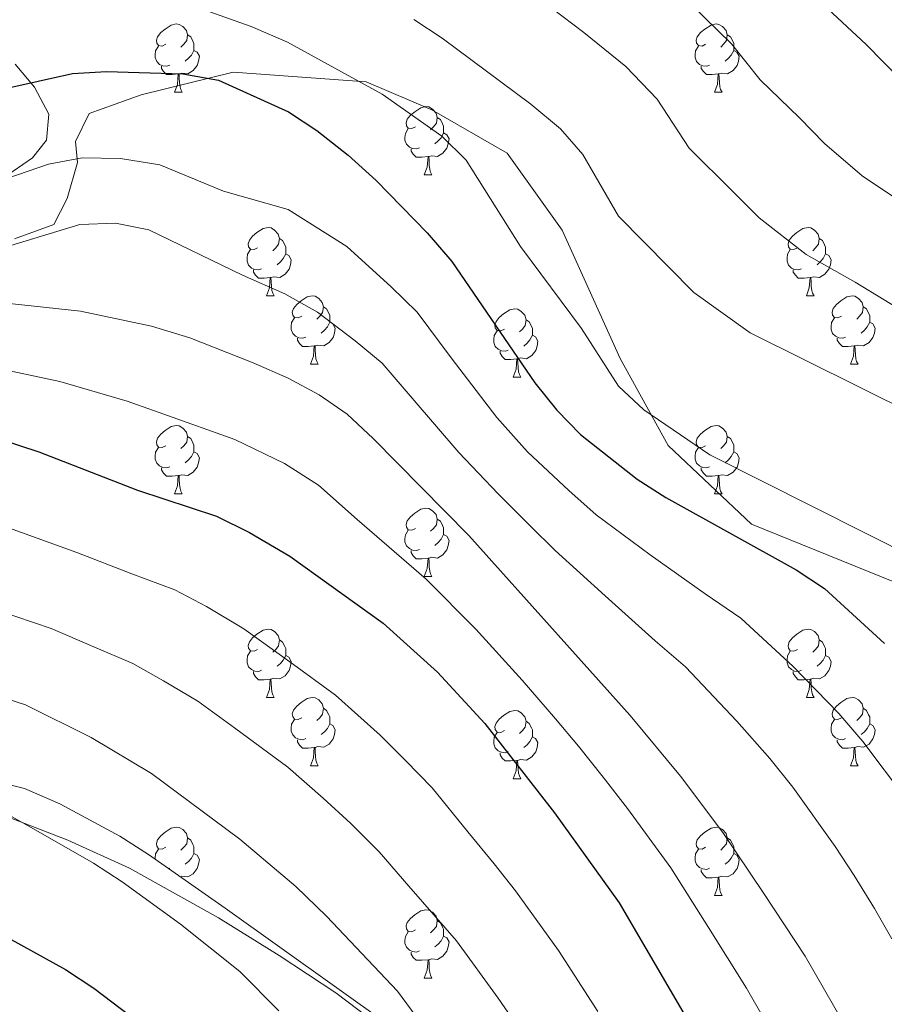
# Model space of a CAD drawing. Extents: x 619241 to 623748, y 789443 to 792493.
# Drawn here: x 622393 to 622520, y 790156 to 790300 of the extents above; entities that cross this region are included whole.
import ezdxf

# ---------------------------------------------------------------- set-up
doc = ezdxf.new("R2010")
doc.units = 0
doc.header["$MEASUREMENT"] = 0
doc.linetypes.add('DGN Style 3', pattern=[55.032376, 39.30884, -15.723536])
for name, color, linetype in [('Nivel 21', 7, 'Continuous'), ('Nivel 35', 7, 'Continuous'), ('Nivel 36', 7, 'Continuous'), ('Nivel 4', 7, 'Continuous'), ('Nivel 5', 7, 'Continuous'), ('Nivel 61', 7, 'Continuous'), ('Nivel 63', 7, 'Continuous')]:
    doc.layers.add(name, color=color, linetype=linetype)
doc.linetypes.add('5zonar', pattern='A,-5,[1,dgnlstyle.shx,S=0.08,R=0,X=0,Y=0],-5', length=10)

msp = doc.modelspace()

# ---------------------------------------------------------------- linework, layer by layer
at = {"layer": 'Nivel 21', "color": 19, "linetype": 'DGN Style 3', "lineweight": 0}
for points in [[(622391.89, 790268.205, 331.859), (622397.667, 790270.331, 333.234), (622399.662, 790274.122, 331.859), (622401.178, 790279.442, 330.656), (622400.88, 790282.515, 328.938), (622402.866, 790286.636, 327.563), (622410.499, 790289.359, 327.219), (622424.058, 790292.673, 323.439), (622443.566, 790291.295, 320.173), (622453.243, 790287.139, 317.939), (622464.295, 790280.817, 318.283), (622472.394, 790269.47, 317.424), (622480.901, 790250.651, 318.283), (622487.936, 790237.847, 320.001), (622500.221, 790226.275, 320.689), (622529.345, 790214.469, 320.173)], [(622299.638, 790229.454, 374.694), (622321.452, 790216.574, 371.256), (622325.65, 790213.894, 370.76), (622337.939, 790205.092, 370.68), (622346.513, 790200.036, 370.911), (622352.262, 790197.623, 370.923), (622370.985, 790190.965, 370.913), (622399.738, 790179.873, 369.194), (622408.811, 790175.753, 368.578), (622421.871, 790168.443, 367.59), (622430.788, 790162.93, 366.788), (622439.106, 790157.43, 366.326), (622450.973, 790148.563, 365.641)]]:
    msp.add_polyline3d(points, dxfattribs=at)
at = {"layer": 'Nivel 35', "color": 92, "linetype": '5zonar', "lineweight": 0, "ltscale": 0.5}
for points in [[(622390.283, 790277.171, 337.276), (622394.551, 790280.12, 336.49), (622396.59, 790282.703, 335.902), (622396.964, 790286.551, 333.247), (622394.863, 790290.47, 329.658), (622392.01, 790293.869, 327.996)], [(622446.975, 790152.67, 366.843), (622422.88, 790169.902, 371.872), (622411.598, 790177.789, 373.709), (622407.4, 790180.457, 373.81), (622398.562, 790185.202, 373.342), (622393.39, 790187.451, 373.631), (622383.677, 790189.92, 374.374)]]:
    msp.add_polyline3d(points, dxfattribs=at)
at = {"layer": 'Nivel 36', "color": 92, "linetype": 'Continuous', "lineweight": 0, "flags": 128}
for points in [[(622414.135, 790296.803), (622413.605, 790296.538), (622413.075, 790296.593), (622412.81, 790296.963), (622412.755, 790297.388), (622412.915, 790297.908), (622413.395, 790298.503), (622414.03, 790299.033), (622414.93, 790299.618), (622415.675, 790299.778), (622416.1, 790299.723), (622416.63, 790299.408), (622417.16, 790298.823), (622417.32, 790298.183), (622417.21, 790297.333), (622416.785, 790296.803), (622416.365, 790296.378)], [(622493.462, 790296.803), (622492.932, 790296.538), (622492.402, 790296.593), (622492.137, 790296.963), (622492.082, 790297.388), (622492.242, 790297.908), (622492.722, 790298.503), (622493.357, 790299.033), (622494.257, 790299.618), (622495.002, 790299.778), (622495.427, 790299.723), (622495.957, 790299.408), (622496.487, 790298.823), (622496.647, 790298.183), (622496.537, 790297.333), (622496.112, 790296.803), (622495.692, 790296.378)], [(622417.32, 790298.183), (622417.795, 790297.868), (622418.11, 790297.228), (622418.27, 790296.908), (622418.27, 790296.328), (622418.27, 790295.903), (622417.9, 790295.213), (622417.48, 790294.733), (622417, 790294.313)], [(622496.647, 790298.183), (622497.122, 790297.868), (622497.437, 790297.228), (622497.597, 790296.908), (622497.597, 790296.328), (622497.597, 790295.903), (622497.227, 790295.213), (622496.807, 790294.733), (622496.327, 790294.313)], [(622414.72, 790293.723), (622414.295, 790293.563), (622413.71, 790293.623), (622413.235, 790293.833), (622412.81, 790294.258), (622412.595, 790294.843), (622412.595, 790295.263), (622412.65, 790295.848), (622413.075, 790296.538)], [(622494.047, 790293.723), (622493.622, 790293.563), (622493.037, 790293.623), (622492.562, 790293.833), (622492.137, 790294.258), (622491.922, 790294.843), (622491.922, 790295.263), (622491.977, 790295.848), (622492.402, 790296.538)], [(622418.27, 790295.903), (622418.725, 790295.653), (622419.07, 790295.038), (622418.96, 790294.313), (622418.75, 790293.673), (622418.165, 790292.933), (622417.37, 790292.453), (622416.52, 790292.558), (622416.09, 790292.428)], [(622497.597, 790295.903), (622498.052, 790295.653), (622498.397, 790295.038), (622498.287, 790294.313), (622498.077, 790293.673), (622497.492, 790292.933), (622496.697, 790292.453), (622495.847, 790292.558), (622495.417, 790292.428)], [(622415.98, 790292.428), (622415.09, 790292.343), (622414.245, 790292.343), (622413.82, 790292.773), (622413.5, 790293.248), (622413.5, 790293.563)], [(622495.307, 790292.428), (622494.417, 790292.343), (622493.572, 790292.343), (622493.147, 790292.773), (622492.827, 790293.248), (622492.827, 790293.563)], [(622415.435, 790289.743), (622415.87, 790290.903), (622415.98, 790292.428), (622416.09, 790292.428), (622416.125, 790291.843), (622416.16, 790291.158), (622416.23, 790290.543), (622416.345, 790290.143), (622416.56, 790289.743)], [(622494.762, 790289.743), (622495.197, 790290.903), (622495.307, 790292.428), (622495.417, 790292.428), (622495.452, 790291.843), (622495.487, 790291.158), (622495.557, 790290.543), (622495.672, 790290.143), (622495.887, 790289.743)], [(622415.435, 790289.743), (622416.56, 790289.743)], [(622494.762, 790289.743), (622495.887, 790289.743)], [(622450.826, 790284.663), (622450.296, 790284.398), (622449.766, 790284.453), (622449.501, 790284.823), (622449.446, 790285.248), (622449.606, 790285.768), (622450.086, 790286.363), (622450.721, 790286.893), (622451.621, 790287.478), (622452.366, 790287.638), (622452.791, 790287.583), (622453.321, 790287.268), (622453.851, 790286.683), (622454.011, 790286.043), (622453.901, 790285.193), (622453.476, 790284.663), (622453.056, 790284.238)], [(622454.011, 790286.043), (622454.486, 790285.728), (622454.801, 790285.088), (622454.961, 790284.768), (622454.961, 790284.188), (622454.961, 790283.763), (622454.591, 790283.073), (622454.171, 790282.593), (622453.691, 790282.173)], [(622451.411, 790281.583), (622450.986, 790281.423), (622450.401, 790281.483), (622449.926, 790281.693), (622449.501, 790282.118), (622449.286, 790282.703), (622449.286, 790283.123), (622449.341, 790283.708), (622449.766, 790284.398)], [(622454.961, 790283.763), (622455.416, 790283.513), (622455.761, 790282.898), (622455.651, 790282.173), (622455.441, 790281.533), (622454.856, 790280.793), (622454.061, 790280.313), (622453.211, 790280.418), (622452.781, 790280.288)], [(622452.671, 790280.288), (622451.781, 790280.203), (622450.936, 790280.203), (622450.511, 790280.633), (622450.191, 790281.108), (622450.191, 790281.423)], [(622452.126, 790277.603), (622452.561, 790278.763), (622452.671, 790280.288), (622452.781, 790280.288), (622452.816, 790279.703), (622452.851, 790279.018), (622452.921, 790278.403), (622453.036, 790278.003), (622453.251, 790277.603)], [(622452.126, 790277.603), (622453.251, 790277.603)], [(622427.638, 790266.894), (622427.108, 790266.629), (622426.578, 790266.684), (622426.313, 790267.054), (622426.258, 790267.479), (622426.418, 790267.999), (622426.898, 790268.594), (622427.533, 790269.124), (622428.433, 790269.709), (622429.178, 790269.869), (622429.603, 790269.814), (622430.133, 790269.499), (622430.663, 790268.914), (622430.823, 790268.274), (622430.713, 790267.424), (622430.288, 790266.894), (622429.868, 790266.469)], [(622506.965, 790266.894), (622506.435, 790266.629), (622505.905, 790266.684), (622505.64, 790267.054), (622505.585, 790267.479), (622505.745, 790267.999), (622506.225, 790268.594), (622506.86, 790269.124), (622507.76, 790269.709), (622508.505, 790269.869), (622508.93, 790269.814), (622509.46, 790269.499), (622509.99, 790268.914), (622510.15, 790268.274), (622510.04, 790267.424), (622509.615, 790266.894), (622509.195, 790266.469)], [(622430.823, 790268.274), (622431.298, 790267.959), (622431.613, 790267.319), (622431.773, 790266.999), (622431.773, 790266.419), (622431.773, 790265.994), (622431.403, 790265.304), (622430.983, 790264.824), (622430.503, 790264.404)], [(622510.15, 790268.274), (622510.625, 790267.959), (622510.94, 790267.319), (622511.1, 790266.999), (622511.1, 790266.419), (622511.1, 790265.994), (622510.73, 790265.304), (622510.31, 790264.824), (622509.83, 790264.404)], [(622428.223, 790263.814), (622427.798, 790263.654), (622427.213, 790263.714), (622426.738, 790263.924), (622426.313, 790264.349), (622426.098, 790264.934), (622426.098, 790265.354), (622426.153, 790265.939), (622426.578, 790266.629)], [(622507.55, 790263.814), (622507.125, 790263.654), (622506.54, 790263.714), (622506.065, 790263.924), (622505.64, 790264.349), (622505.425, 790264.934), (622505.425, 790265.354), (622505.48, 790265.939), (622505.905, 790266.629)], [(622431.773, 790265.994), (622432.228, 790265.744), (622432.573, 790265.129), (622432.463, 790264.404), (622432.253, 790263.764), (622431.668, 790263.024), (622430.873, 790262.544), (622430.023, 790262.649), (622429.593, 790262.519)], [(622511.1, 790265.994), (622511.555, 790265.744), (622511.9, 790265.129), (622511.79, 790264.404), (622511.58, 790263.764), (622510.995, 790263.024), (622510.2, 790262.544), (622509.35, 790262.649), (622508.92, 790262.519)], [(622429.483, 790262.519), (622428.593, 790262.434), (622427.748, 790262.434), (622427.323, 790262.864), (622427.003, 790263.339), (622427.003, 790263.654)], [(622508.81, 790262.519), (622507.92, 790262.434), (622507.075, 790262.434), (622506.65, 790262.864), (622506.33, 790263.339), (622506.33, 790263.654)], [(622428.938, 790259.834), (622429.373, 790260.994), (622429.483, 790262.519), (622429.593, 790262.519), (622429.628, 790261.934), (622429.663, 790261.249), (622429.733, 790260.634), (622429.848, 790260.234), (622430.063, 790259.834)], [(622508.265, 790259.834), (622508.7, 790260.994), (622508.81, 790262.519), (622508.92, 790262.519), (622508.955, 790261.934), (622508.99, 790261.249), (622509.06, 790260.634), (622509.175, 790260.234), (622509.39, 790259.834)], [(622428.938, 790259.834), (622430.063, 790259.834)], [(622434.113, 790256.859), (622433.583, 790256.594), (622433.053, 790256.649), (622432.788, 790257.019), (622432.733, 790257.444), (622432.893, 790257.964), (622433.373, 790258.559), (622434.008, 790259.089), (622434.908, 790259.674), (622435.653, 790259.834), (622436.078, 790259.779), (622436.608, 790259.464), (622437.138, 790258.879), (622437.298, 790258.239), (622437.188, 790257.389), (622436.763, 790256.859), (622436.343, 790256.434)], [(622508.265, 790259.834), (622509.39, 790259.834)], [(622513.44, 790256.859), (622512.91, 790256.594), (622512.38, 790256.649), (622512.115, 790257.019), (622512.06, 790257.444), (622512.22, 790257.964), (622512.7, 790258.559), (622513.335, 790259.089), (622514.235, 790259.674), (622514.98, 790259.834), (622515.405, 790259.779), (622515.935, 790259.464), (622516.465, 790258.879), (622516.625, 790258.239), (622516.515, 790257.389), (622516.09, 790256.859), (622515.67, 790256.434)], [(622437.298, 790258.239), (622437.773, 790257.924), (622438.088, 790257.284), (622438.248, 790256.964), (622438.248, 790256.384), (622438.248, 790255.959), (622437.878, 790255.269), (622437.458, 790254.789), (622436.978, 790254.369)], [(622463.885, 790254.954), (622463.355, 790254.689), (622462.825, 790254.744), (622462.56, 790255.114), (622462.505, 790255.539), (622462.665, 790256.059), (622463.145, 790256.654), (622463.78, 790257.184), (622464.68, 790257.769), (622465.425, 790257.929), (622465.85, 790257.874), (622466.38, 790257.559), (622466.91, 790256.974), (622467.07, 790256.334), (622466.96, 790255.484), (622466.535, 790254.954), (622466.115, 790254.529)], [(622516.625, 790258.239), (622517.1, 790257.924), (622517.415, 790257.284), (622517.575, 790256.964), (622517.575, 790256.384), (622517.575, 790255.959), (622517.205, 790255.269), (622516.785, 790254.789), (622516.305, 790254.369)], [(622434.698, 790253.779), (622434.273, 790253.619), (622433.688, 790253.679), (622433.213, 790253.889), (622432.788, 790254.314), (622432.573, 790254.899), (622432.573, 790255.319), (622432.628, 790255.904), (622433.053, 790256.594)], [(622438.248, 790255.959), (622438.703, 790255.709), (622439.048, 790255.094), (622438.938, 790254.369), (622438.728, 790253.729), (622438.143, 790252.989), (622437.348, 790252.509), (622436.498, 790252.614), (622436.068, 790252.484)], [(622467.07, 790256.334), (622467.545, 790256.019), (622467.86, 790255.379), (622468.02, 790255.059), (622468.02, 790254.479), (622468.02, 790254.054), (622467.65, 790253.364), (622467.23, 790252.884), (622466.75, 790252.464)], [(622514.025, 790253.779), (622513.6, 790253.619), (622513.015, 790253.679), (622512.54, 790253.889), (622512.115, 790254.314), (622511.9, 790254.899), (622511.9, 790255.319), (622511.955, 790255.904), (622512.38, 790256.594)], [(622517.575, 790255.959), (622518.03, 790255.709), (622518.375, 790255.094), (622518.265, 790254.369), (622518.055, 790253.729), (622517.47, 790252.989), (622516.675, 790252.509), (622515.825, 790252.614), (622515.395, 790252.484)], [(622464.47, 790251.874), (622464.045, 790251.714), (622463.46, 790251.774), (622462.985, 790251.984), (622462.56, 790252.409), (622462.345, 790252.994), (622462.345, 790253.414), (622462.4, 790253.999), (622462.825, 790254.689)], [(622435.958, 790252.484), (622435.068, 790252.399), (622434.223, 790252.399), (622433.798, 790252.829), (622433.478, 790253.304), (622433.478, 790253.619)], [(622468.02, 790254.054), (622468.475, 790253.804), (622468.82, 790253.189), (622468.71, 790252.464), (622468.5, 790251.824), (622467.915, 790251.084), (622467.12, 790250.604), (622466.27, 790250.709), (622465.84, 790250.579)], [(622515.285, 790252.484), (622514.395, 790252.399), (622513.55, 790252.399), (622513.125, 790252.829), (622512.805, 790253.304), (622512.805, 790253.619)], [(622435.413, 790249.799), (622435.848, 790250.959), (622435.958, 790252.484), (622436.068, 790252.484), (622436.103, 790251.899), (622436.138, 790251.214), (622436.208, 790250.599), (622436.323, 790250.199), (622436.538, 790249.799)], [(622465.73, 790250.579), (622464.84, 790250.494), (622463.995, 790250.494), (622463.57, 790250.924), (622463.25, 790251.399), (622463.25, 790251.714)], [(622514.74, 790249.799), (622515.175, 790250.959), (622515.285, 790252.484), (622515.395, 790252.484), (622515.43, 790251.899), (622515.465, 790251.214), (622515.535, 790250.599), (622515.65, 790250.199), (622515.865, 790249.799)], [(622465.185, 790247.894), (622465.62, 790249.054), (622465.73, 790250.579), (622465.84, 790250.579), (622465.875, 790249.994), (622465.91, 790249.309), (622465.98, 790248.694), (622466.095, 790248.294), (622466.31, 790247.894)], [(622435.413, 790249.799), (622436.538, 790249.799)], [(622514.74, 790249.799), (622515.865, 790249.799)], [(622465.185, 790247.894), (622466.31, 790247.894)], [(622414.135, 790237.811), (622413.605, 790237.546), (622413.075, 790237.601), (622412.81, 790237.971), (622412.755, 790238.396), (622412.915, 790238.916), (622413.395, 790239.511), (622414.03, 790240.041), (622414.93, 790240.626), (622415.675, 790240.786), (622416.1, 790240.731), (622416.63, 790240.416), (622417.16, 790239.831), (622417.32, 790239.191), (622417.21, 790238.341), (622416.785, 790237.811), (622416.365, 790237.386)], [(622493.462, 790237.811), (622492.932, 790237.546), (622492.402, 790237.601), (622492.137, 790237.971), (622492.082, 790238.396), (622492.242, 790238.916), (622492.722, 790239.511), (622493.357, 790240.041), (622494.257, 790240.626), (622495.002, 790240.786), (622495.427, 790240.731), (622495.957, 790240.416), (622496.487, 790239.831), (622496.647, 790239.191), (622496.537, 790238.341), (622496.112, 790237.811), (622495.692, 790237.386)], [(622417.32, 790239.191), (622417.795, 790238.876), (622418.11, 790238.236), (622418.27, 790237.916), (622418.27, 790237.336), (622418.27, 790236.911), (622417.9, 790236.221), (622417.48, 790235.741), (622417, 790235.321)], [(622496.647, 790239.191), (622497.122, 790238.876), (622497.437, 790238.236), (622497.597, 790237.916), (622497.597, 790237.336), (622497.597, 790236.911), (622497.227, 790236.221), (622496.807, 790235.741), (622496.327, 790235.321)], [(622414.72, 790234.731), (622414.295, 790234.571), (622413.71, 790234.631), (622413.235, 790234.841), (622412.81, 790235.266), (622412.595, 790235.851), (622412.595, 790236.271), (622412.65, 790236.856), (622413.075, 790237.546)], [(622494.047, 790234.731), (622493.622, 790234.571), (622493.037, 790234.631), (622492.562, 790234.841), (622492.137, 790235.266), (622491.922, 790235.851), (622491.922, 790236.271), (622491.977, 790236.856), (622492.402, 790237.546)], [(622418.27, 790236.911), (622418.725, 790236.661), (622419.07, 790236.046), (622418.96, 790235.321), (622418.75, 790234.681), (622418.165, 790233.941), (622417.37, 790233.461), (622416.52, 790233.566), (622416.09, 790233.436)], [(622497.597, 790236.911), (622498.052, 790236.661), (622498.397, 790236.046), (622498.287, 790235.321), (622498.077, 790234.681), (622497.492, 790233.941), (622496.697, 790233.461), (622495.847, 790233.566), (622495.417, 790233.436)], [(622415.98, 790233.436), (622415.09, 790233.351), (622414.245, 790233.351), (622413.82, 790233.781), (622413.5, 790234.256), (622413.5, 790234.571)], [(622495.307, 790233.436), (622494.417, 790233.351), (622493.572, 790233.351), (622493.147, 790233.781), (622492.827, 790234.256), (622492.827, 790234.571)], [(622415.435, 790230.751), (622415.87, 790231.911), (622415.98, 790233.436), (622416.09, 790233.436), (622416.125, 790232.851), (622416.16, 790232.166), (622416.23, 790231.551), (622416.345, 790231.151), (622416.56, 790230.751)], [(622494.762, 790230.751), (622495.197, 790231.911), (622495.307, 790233.436), (622495.417, 790233.436), (622495.452, 790232.851), (622495.487, 790232.166), (622495.557, 790231.551), (622495.672, 790231.151), (622495.887, 790230.751)], [(622415.435, 790230.751), (622416.56, 790230.751)], [(622494.762, 790230.751), (622495.887, 790230.751)], [(622450.826, 790225.671), (622450.296, 790225.406), (622449.766, 790225.461), (622449.501, 790225.831), (622449.446, 790226.256), (622449.606, 790226.776), (622450.086, 790227.371), (622450.721, 790227.901), (622451.621, 790228.486), (622452.366, 790228.646), (622452.791, 790228.591), (622453.321, 790228.276), (622453.851, 790227.691), (622454.011, 790227.051), (622453.901, 790226.201), (622453.476, 790225.671), (622453.056, 790225.246)], [(622454.011, 790227.051), (622454.486, 790226.736), (622454.801, 790226.096), (622454.961, 790225.776), (622454.961, 790225.196), (622454.961, 790224.771), (622454.591, 790224.081), (622454.171, 790223.601), (622453.691, 790223.181)], [(622451.411, 790222.591), (622450.986, 790222.431), (622450.401, 790222.491), (622449.926, 790222.701), (622449.501, 790223.126), (622449.286, 790223.711), (622449.286, 790224.131), (622449.341, 790224.716), (622449.766, 790225.406)], [(622454.961, 790224.771), (622455.416, 790224.521), (622455.761, 790223.906), (622455.651, 790223.181), (622455.441, 790222.541), (622454.856, 790221.801), (622454.061, 790221.321), (622453.211, 790221.426), (622452.781, 790221.296)], [(622452.671, 790221.296), (622451.781, 790221.211), (622450.936, 790221.211), (622450.511, 790221.641), (622450.191, 790222.116), (622450.191, 790222.431)], [(622452.126, 790218.611), (622452.561, 790219.771), (622452.671, 790221.296), (622452.781, 790221.296), (622452.816, 790220.711), (622452.851, 790220.026), (622452.921, 790219.411), (622453.036, 790219.011), (622453.251, 790218.611)], [(622452.126, 790218.611), (622453.251, 790218.611)], [(622427.638, 790207.902), (622427.108, 790207.637), (622426.578, 790207.692), (622426.313, 790208.062), (622426.258, 790208.487), (622426.418, 790209.007), (622426.898, 790209.602), (622427.533, 790210.132), (622428.433, 790210.717), (622429.178, 790210.877), (622429.603, 790210.822), (622430.133, 790210.507), (622430.663, 790209.922), (622430.823, 790209.282), (622430.713, 790208.432), (622430.288, 790207.902), (622429.868, 790207.477)], [(622506.965, 790207.902), (622506.435, 790207.637), (622505.905, 790207.692), (622505.64, 790208.062), (622505.585, 790208.487), (622505.745, 790209.007), (622506.225, 790209.602), (622506.86, 790210.132), (622507.76, 790210.717), (622508.505, 790210.877), (622508.93, 790210.822), (622509.46, 790210.507), (622509.99, 790209.922), (622510.15, 790209.282), (622510.04, 790208.432), (622509.615, 790207.902), (622509.195, 790207.477)], [(622430.823, 790209.282), (622431.298, 790208.967), (622431.613, 790208.327), (622431.773, 790208.007), (622431.773, 790207.427), (622431.773, 790207.002), (622431.403, 790206.312), (622430.983, 790205.832), (622430.503, 790205.412)], [(622510.15, 790209.282), (622510.625, 790208.967), (622510.94, 790208.327), (622511.1, 790208.007), (622511.1, 790207.427), (622511.1, 790207.002), (622510.73, 790206.312), (622510.31, 790205.832), (622509.83, 790205.412)], [(622428.223, 790204.822), (622427.798, 790204.662), (622427.213, 790204.722), (622426.738, 790204.932), (622426.313, 790205.357), (622426.098, 790205.942), (622426.098, 790206.362), (622426.153, 790206.947), (622426.578, 790207.637)], [(622431.773, 790207.002), (622432.228, 790206.752), (622432.573, 790206.137), (622432.463, 790205.412), (622432.253, 790204.772), (622431.668, 790204.032), (622430.873, 790203.552), (622430.023, 790203.657), (622429.593, 790203.527)], [(622507.55, 790204.822), (622507.125, 790204.662), (622506.54, 790204.722), (622506.065, 790204.932), (622505.64, 790205.357), (622505.425, 790205.942), (622505.425, 790206.362), (622505.48, 790206.947), (622505.905, 790207.637)], [(622511.1, 790207.002), (622511.555, 790206.752), (622511.9, 790206.137), (622511.79, 790205.412), (622511.58, 790204.772), (622510.995, 790204.032), (622510.2, 790203.552), (622509.35, 790203.657), (622508.92, 790203.527)], [(622429.483, 790203.527), (622428.593, 790203.442), (622427.748, 790203.442), (622427.323, 790203.872), (622427.003, 790204.347), (622427.003, 790204.662)], [(622508.81, 790203.527), (622507.92, 790203.442), (622507.075, 790203.442), (622506.65, 790203.872), (622506.33, 790204.347), (622506.33, 790204.662)], [(622428.938, 790200.842), (622429.373, 790202.002), (622429.483, 790203.527), (622429.593, 790203.527), (622429.628, 790202.942), (622429.663, 790202.257), (622429.733, 790201.642), (622429.848, 790201.242), (622430.063, 790200.842)], [(622508.265, 790200.842), (622508.7, 790202.002), (622508.81, 790203.527), (622508.92, 790203.527), (622508.955, 790202.942), (622508.99, 790202.257), (622509.06, 790201.642), (622509.175, 790201.242), (622509.39, 790200.842)], [(622428.938, 790200.842), (622430.063, 790200.842)], [(622434.113, 790197.867), (622433.583, 790197.602), (622433.053, 790197.657), (622432.788, 790198.027), (622432.733, 790198.452), (622432.893, 790198.972), (622433.373, 790199.567), (622434.008, 790200.097), (622434.908, 790200.682), (622435.653, 790200.842), (622436.078, 790200.787), (622436.608, 790200.472), (622437.138, 790199.887), (622437.298, 790199.247), (622437.188, 790198.397), (622436.763, 790197.867), (622436.343, 790197.442)], [(622508.265, 790200.842), (622509.39, 790200.842)], [(622513.44, 790197.867), (622512.91, 790197.602), (622512.38, 790197.657), (622512.115, 790198.027), (622512.06, 790198.452), (622512.22, 790198.972), (622512.7, 790199.567), (622513.335, 790200.097), (622514.235, 790200.682), (622514.98, 790200.842), (622515.405, 790200.787), (622515.935, 790200.472), (622516.465, 790199.887), (622516.625, 790199.247), (622516.515, 790198.397), (622516.09, 790197.867), (622515.67, 790197.442)], [(622437.298, 790199.247), (622437.773, 790198.932), (622438.088, 790198.292), (622438.248, 790197.972), (622438.248, 790197.392), (622438.248, 790196.967), (622437.878, 790196.277), (622437.458, 790195.797), (622436.978, 790195.377)], [(622463.885, 790195.962), (622463.355, 790195.697), (622462.825, 790195.752), (622462.56, 790196.122), (622462.505, 790196.547), (622462.665, 790197.067), (622463.145, 790197.662), (622463.78, 790198.192), (622464.68, 790198.777), (622465.425, 790198.937), (622465.85, 790198.882), (622466.38, 790198.567), (622466.91, 790197.982), (622467.07, 790197.342), (622466.96, 790196.492), (622466.535, 790195.962), (622466.115, 790195.537)], [(622516.625, 790199.247), (622517.1, 790198.932), (622517.415, 790198.292), (622517.575, 790197.972), (622517.575, 790197.392), (622517.575, 790196.967), (622517.205, 790196.277), (622516.785, 790195.797), (622516.305, 790195.377)], [(622434.698, 790194.787), (622434.273, 790194.627), (622433.688, 790194.687), (622433.213, 790194.897), (622432.788, 790195.322), (622432.573, 790195.907), (622432.573, 790196.327), (622432.628, 790196.912), (622433.053, 790197.602)], [(622438.248, 790196.967), (622438.703, 790196.717), (622439.048, 790196.102), (622438.938, 790195.377), (622438.728, 790194.737), (622438.143, 790193.997), (622437.348, 790193.517), (622436.498, 790193.622), (622436.068, 790193.492)], [(622467.07, 790197.342), (622467.545, 790197.027), (622467.86, 790196.387), (622468.02, 790196.067), (622468.02, 790195.487), (622468.02, 790195.062), (622467.65, 790194.372), (622467.23, 790193.892), (622466.75, 790193.472)], [(622514.025, 790194.787), (622513.6, 790194.627), (622513.015, 790194.687), (622512.54, 790194.897), (622512.115, 790195.322), (622511.9, 790195.907), (622511.9, 790196.327), (622511.955, 790196.912), (622512.38, 790197.602)], [(622517.575, 790196.967), (622518.03, 790196.717), (622518.375, 790196.102), (622518.265, 790195.377), (622518.055, 790194.737), (622517.47, 790193.997), (622516.675, 790193.517), (622515.825, 790193.622), (622515.395, 790193.492)], [(622464.47, 790192.882), (622464.045, 790192.722), (622463.46, 790192.782), (622462.985, 790192.992), (622462.56, 790193.417), (622462.345, 790194.002), (622462.345, 790194.422), (622462.4, 790195.007), (622462.825, 790195.697)], [(622435.958, 790193.492), (622435.068, 790193.407), (622434.223, 790193.407), (622433.798, 790193.837), (622433.478, 790194.312), (622433.478, 790194.627)], [(622468.02, 790195.062), (622468.475, 790194.812), (622468.82, 790194.197), (622468.71, 790193.472), (622468.5, 790192.832), (622467.915, 790192.092), (622467.12, 790191.612), (622466.27, 790191.717), (622465.84, 790191.587)], [(622515.285, 790193.492), (622514.395, 790193.407), (622513.55, 790193.407), (622513.125, 790193.837), (622512.805, 790194.312), (622512.805, 790194.627)], [(622435.413, 790190.807), (622435.848, 790191.967), (622435.958, 790193.492), (622436.068, 790193.492), (622436.103, 790192.907), (622436.138, 790192.222), (622436.208, 790191.607), (622436.323, 790191.207), (622436.538, 790190.807)], [(622465.73, 790191.587), (622464.84, 790191.502), (622463.995, 790191.502), (622463.57, 790191.932), (622463.25, 790192.407), (622463.25, 790192.722)], [(622514.74, 790190.807), (622515.175, 790191.967), (622515.285, 790193.492), (622515.395, 790193.492), (622515.43, 790192.907), (622515.465, 790192.222), (622515.535, 790191.607), (622515.65, 790191.207), (622515.865, 790190.807)], [(622435.413, 790190.807), (622436.538, 790190.807)], [(622465.185, 790188.902), (622465.62, 790190.062), (622465.73, 790191.587), (622465.84, 790191.587), (622465.875, 790191.002), (622465.91, 790190.317), (622465.98, 790189.702), (622466.095, 790189.302), (622466.31, 790188.902)], [(622514.74, 790190.807), (622515.865, 790190.807)], [(622465.185, 790188.902), (622466.31, 790188.902)], [(622414.135, 790178.819), (622413.605, 790178.554), (622413.075, 790178.609), (622412.81, 790178.979), (622412.755, 790179.404), (622412.915, 790179.924), (622413.395, 790180.519), (622414.03, 790181.049), (622414.93, 790181.634), (622415.675, 790181.794), (622416.1, 790181.739), (622416.63, 790181.424), (622417.16, 790180.839), (622417.32, 790180.199), (622417.21, 790179.349), (622416.785, 790178.819), (622416.365, 790178.394)], [(622493.462, 790178.819), (622492.932, 790178.554), (622492.402, 790178.609), (622492.137, 790178.979), (622492.082, 790179.404), (622492.242, 790179.924), (622492.722, 790180.519), (622493.357, 790181.049), (622494.257, 790181.634), (622495.002, 790181.794), (622495.427, 790181.739), (622495.957, 790181.424), (622496.487, 790180.839), (622496.647, 790180.199), (622496.537, 790179.349), (622496.112, 790178.819), (622495.692, 790178.394)], [(622417.32, 790180.199), (622417.795, 790179.884), (622418.11, 790179.244), (622418.27, 790178.924), (622418.27, 790178.344), (622418.27, 790177.919), (622417.9, 790177.229), (622417.48, 790176.749), (622417, 790176.329)], [(622496.647, 790180.199), (622497.122, 790179.884), (622497.437, 790179.244), (622497.597, 790178.924), (622497.597, 790178.344), (622497.597, 790177.919), (622497.227, 790177.229), (622496.807, 790176.749), (622496.327, 790176.329)], [(622412.595, 790177.092), (622412.595, 790177.279), (622412.65, 790177.864), (622413.075, 790178.554)], [(622418.27, 790177.919), (622418.725, 790177.669), (622419.07, 790177.054), (622418.96, 790176.329), (622418.75, 790175.689), (622418.165, 790174.949), (622417.37, 790174.469), (622416.52, 790174.574), (622416.294, 790174.506)], [(622494.047, 790175.739), (622493.622, 790175.579), (622493.037, 790175.639), (622492.562, 790175.849), (622492.137, 790176.274), (622491.922, 790176.859), (622491.922, 790177.279), (622491.977, 790177.864), (622492.402, 790178.554)], [(622497.597, 790177.919), (622498.052, 790177.669), (622498.397, 790177.054), (622498.287, 790176.329), (622498.077, 790175.689), (622497.492, 790174.949), (622496.697, 790174.469), (622495.847, 790174.574), (622495.417, 790174.444)], [(622414.72, 790175.739), (622414.597, 790175.693)], [(622495.307, 790174.444), (622494.417, 790174.359), (622493.572, 790174.359), (622493.147, 790174.789), (622492.827, 790175.264), (622492.827, 790175.579)], [(622494.762, 790171.759), (622495.197, 790172.919), (622495.307, 790174.444), (622495.417, 790174.444), (622495.452, 790173.859), (622495.487, 790173.174), (622495.557, 790172.559), (622495.672, 790172.159), (622495.887, 790171.759)], [(622494.762, 790171.759), (622495.887, 790171.759)], [(622450.826, 790166.679), (622450.296, 790166.414), (622449.766, 790166.469), (622449.501, 790166.839), (622449.446, 790167.264), (622449.606, 790167.784), (622450.086, 790168.379), (622450.721, 790168.909), (622451.621, 790169.494), (622452.366, 790169.654), (622452.791, 790169.599), (622453.321, 790169.284), (622453.851, 790168.699), (622454.011, 790168.059), (622453.901, 790167.209), (622453.476, 790166.679), (622453.056, 790166.254)], [(622454.011, 790168.059), (622454.486, 790167.744), (622454.801, 790167.104), (622454.961, 790166.784), (622454.961, 790166.204), (622454.961, 790165.779), (622454.591, 790165.089), (622454.171, 790164.609), (622453.691, 790164.189)], [(622451.411, 790163.599), (622450.986, 790163.439), (622450.401, 790163.499), (622449.926, 790163.709), (622449.501, 790164.134), (622449.286, 790164.719), (622449.286, 790165.139), (622449.341, 790165.724), (622449.766, 790166.414)], [(622454.961, 790165.779), (622455.416, 790165.529), (622455.761, 790164.914), (622455.651, 790164.189), (622455.441, 790163.549), (622454.856, 790162.809), (622454.061, 790162.329), (622453.211, 790162.434), (622452.781, 790162.304)], [(622452.671, 790162.304), (622451.781, 790162.219), (622450.936, 790162.219), (622450.511, 790162.649), (622450.191, 790163.124), (622450.191, 790163.439)], [(622452.126, 790159.619), (622452.561, 790160.779), (622452.671, 790162.304), (622452.781, 790162.304), (622452.816, 790161.719), (622452.851, 790161.034), (622452.921, 790160.419), (622453.036, 790160.019), (622453.251, 790159.619)], [(622452.126, 790159.619), (622453.251, 790159.619)]]:
    msp.add_lwpolyline(points, dxfattribs=at)
at = {"layer": 'Nivel 4', "color": 25, "linetype": 'Continuous', "lineweight": 30, "flags": 128}
for points, elevation in [([(622500.878, 790311.844), (622517.046, 790296.746), (622524.7, 790288.983), (622536.125, 790279), (622547.554, 790268.133), (622556.291, 790260.445), (622571.218, 790244.769), (622574.914, 790240.366), (622581.547, 790231.115), (622592.826, 790212.146), (622595.692, 790206.372)], 300), ([(622226.743, 790303.66), (622253.217, 790270.573), (622260.497, 790262.5), (622271.557, 790251.631), (622283.442, 790240.976), (622294.453, 790229.339), (622298.786, 790226.844), (622303.683, 790225.029), (622307.772, 790222.151), (622316.115, 790215.249), (622320.191, 790212.353), (622342.732, 790198.5), (622356.28, 790189.442), (622364.31, 790183.307), (622382.024, 790170.805), (622386.232, 790168.113), (622399.405, 790160.875), (622403.561, 790158.109), (622416.811, 790148.107)], 375), ([(622277.661, 790301.165), (622281.867, 790296.584), (622293.831, 790285.199), (622307.87, 790274.817), (622321.246, 790266.045), (622351.934, 790251.55), (622357.169, 790249.444), (622395.496, 790236.943), (622410.001, 790231.307), (622421.584, 790227.474), (622426.46, 790225.072), (622432.369, 790221.58), (622446.1, 790211.76), (622454.07, 790204.535), (622461.014, 790197.002), (622471.28, 790183.89), (622480.739, 790170.672), (622503.575, 790131.592), (622506.449, 790126.257), (622508.265, 790121.598), (622511.143, 790111.033), (622514.898, 790094.385), (622519.835, 790067.398)], 350), ([(622364.898, 790300.954), (622368.427, 790296.61), (622371.907, 790293.02), (622376.063, 790289.737), (622380.675, 790288.411), (622385.235, 790289.139), (622400.437, 790292.48), (622405.427, 790292.806), (622416.625, 790292.456), (622421.875, 790291.544), (622432.16, 790286.865), (622436.339, 790284.121), (622440.938, 790280.489), (622445.069, 790276.772), (622452.546, 790269.102), (622456.185, 790264.904), (622468.353, 790247.041), (622471.591, 790243.049), (622475.088, 790239.475), (622483.419, 790232.929), (622487.625, 790230.224), (622506.757, 790219.603), (622510.914, 790216.821), (622519.758, 790208.756)], 325)]:
    msp.add_lwpolyline(points, dxfattribs=dict(at, elevation=elevation))
at = {"layer": 'Nivel 5', "color": 25, "linetype": 'Continuous', "lineweight": 0, "flags": 128}
for points, elevation in [([(622416.576, 790302.994), (622426.663, 790299.385), (622432.046, 790297.121), (622445.94, 790289.451), (622454.703, 790283.273), (622458.262, 790279.758), (622466.283, 790267.079), (622475.201, 790255.04), (622480.681, 790246.55), (622484.4, 790243.08), (622494.101, 790236.501), (622524.547, 790221.137), (622528.902, 790218.228), (622532.573, 790214.834), (622535.984, 790211.044), (622543.459, 790202.147), (622546.498, 790197.808), (622548.957, 790193.455), (622551.429, 790188.153), (622554.627, 790178.454)], 320), ([(622491.303, 790302.69), (622497.26, 790296.875), (622501.453, 790291.581), (622507.263, 790285.967), (622510.948, 790282.229), (622516.464, 790277.452), (622521.959, 790273.776)], 305), ([(622470.908, 790302.028), (622475.552, 790298.527), (622481.728, 790293.537), (622486.335, 790288.732), (622491.066, 790281.556), (622497.481, 790275.188), (622501.34, 790271.274), (622508.228, 790265.921), (622515.453, 790261.859), (622523.978, 790256.664)], 310), ([(622450.567, 790300.422), (622454.741, 790297.67), (622467.78, 790288.014), (622472.153, 790284.384), (622475.41, 790280.589), (622480.679, 790271.531), (622491.733, 790260.319), (622499.992, 790254.39), (622524.16, 790242.392)], 315), ([(622386.482, 790275.621), (622396.927, 790279.185), (622401.84, 790280.136), (622407.486, 790280.023), (622413.287, 790279.103), (622422.631, 790275.239), (622432.118, 790272.52), (622440.752, 790267.098), (622447.259, 790261.167), (622451.053, 790257.416), (622456.081, 790250.711), (622462.782, 790241.94), (622467.282, 790236.909), (622473.347, 790231.225), (622477.393, 790227.681), (622485.337, 790221.778), (622493.392, 790216.061), (622498.632, 790212.465), (622506.336, 790205.391), (622513.019, 790198.468), (622516.553, 790194.351), (622522.972, 790185.861)], 330), ([(622391.378, 790267.243), (622401.494, 790270.341), (622406.762, 790270.519), (622411.665, 790269.533), (622425.41, 790262.884), (622431.646, 790260.156), (622436.435, 790257.424), (622441.972, 790253.232), (622445.922, 790249.929), (622450.348, 790244.783), (622457.211, 790236.84), (622462.973, 790230.769), (622467.675, 790226.066), (622471.367, 790222.433), (622478.678, 790215.759), (622486.045, 790209.179), (622490.508, 790205.327), (622498.064, 790197.331), (622502.9, 790191.866), (622506.267, 790187.663), (622512.5, 790178.954), (622515.287, 790174.678), (622518.289, 790169.856), (622520.834, 790165.355)], 335), ([(622381.115, 790259.8), (622401.609, 790257.57), (622412.062, 790255.377), (622417.683, 790253.649), (622427.001, 790249.99), (622432.118, 790247.75), (622436.686, 790245.297), (622440.791, 790242.442), (622444.615, 790238.855), (622458.665, 790224.629), (622482.384, 790198.19), (622489.792, 790189.272), (622495.981, 790180.975), (622502.028, 790172.048), (622508.081, 790162.831), (622513.595, 790153.281)], 340), ([(622388.373, 790249.429), (622398.552, 790247.256), (622408.439, 790244.349), (622413.842, 790242.478), (622424.292, 790238.732), (622431.573, 790235.184), (622436.58, 790232.011), (622442.281, 790226.984), (622452.382, 790218.194), (622459.706, 790210.86), (622466.517, 790203.371), (622471.397, 790197.681), (622474.781, 790193.659), (622478.429, 790189.116), (622481.99, 790184.547), (622488.36, 790175.823), (622493.906, 790167.042), (622499.455, 790158.117), (622501.966, 790153.793)], 345), ([(622391.182, 790225.715), (622401.056, 790222.137), (622409.167, 790219.003), (622415.444, 790216.638), (622420.125, 790214.181), (622425.599, 790210.937), (622432.359, 790206.064), (622439.077, 790201.178), (622445.663, 790195.285), (622449.385, 790191.597), (622453.263, 790187.572), (622458.516, 790181.11), (622462.395, 790176.407), (622465.518, 790172.443), (622471.865, 790163.661), (622477.6, 790154.697)], 355), ([(622386.868, 790214.487), (622397.295, 790210.953), (622403.587, 790208.27), (622409.304, 790205.802), (622413.79, 790203.291), (622418.829, 790200.294), (622424.216, 790196.366), (622432.055, 790190.596), (622437.257, 790186.035), (622441.313, 790182.336), (622445.512, 790178.142), (622449.855, 790173.093), (622453.511, 790168.924), (622456.847, 790165.063), (622462.992, 790156.651), (622469.416, 790147.357)], 360), ([(622377.789, 790204.774), (622393.534, 790199.77), (622403.164, 790194.966), (622412.06, 790189.651), (622425.033, 790180.014), (622433.241, 790173.075), (622437.761, 790168.712), (622448.176, 790157.684), (622461.232, 790140.017), (622466.349, 790130.634), (622470.794, 790121.432), (622474.994, 790111.294), (622485.58, 790080.613), (622490.051, 790070.529), (622500.177, 790045.686), (622501.65, 790040.901), (622502.706, 790036.013), (622509.236, 789999.273), (622510.334, 789989.331), (622513.619, 789974.892), (622517.56, 789964.152), (622519.14, 789958.694), (622520.174, 789953.448)], 365), ([(622390.016, 790184.171), (622394.698, 790181.539), (622403.528, 790176.474), (622407.739, 790173.772), (622416.292, 790167.555), (622425.026, 790160.591), (622430.764, 790154.818)], 370)]:
    msp.add_lwpolyline(points, dxfattribs=dict(at, elevation=elevation))
at = {"layer": 'Nivel 61', "color": 19, "linetype": 'Continuous', "lineweight": 0}
msp.add_3dface([(620139.28, 792166.39), (623520.65, 792227.07), (623562.73, 789913.46), (620180.23, 789852.78)], dxfattribs=at)
at = {"layer": 'Nivel 63', "color": 7, "linetype": 'Continuous', "lineweight": 0}
msp.add_3dface([(619293.877, 789443.061, -0.25), (623748.156, 789522.968, -0.25), (623694.885, 792492.502, -0.25), (619240.605, 792412.594, -0.25)], dxfattribs=at)

doc.saveas('drawing.dxf')
